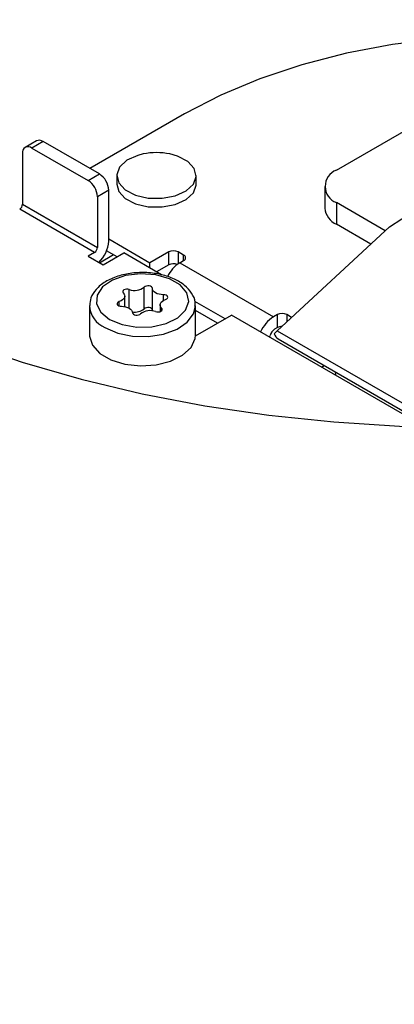
# Model space of a CAD drawing. Units: inches. Extents: x 0.4 to 16.6, y 0.2 to 10.8.
# Drawn here: x 8 to 8.2, y 8.9 to 9.4 of the extents above; entities that cross this region are included whole.
import ezdxf

# ---------------------------------------------------------------- set-up
doc = ezdxf.new("R2010")
doc.units = ezdxf.units.IN
doc.header["$MEASUREMENT"] = 0

msp = doc.modelspace()

# ---------------------------------------------------------------- linework, layer by layer
at = {"color": 7, "linetype": 'Continuous', "lineweight": 25}
for p, q in [((8.176690528330914, 9.307830250785917), (8.233296189292043, 9.340508003293257)), ((8.101525634267778, 9.33568495407563), (8.054668095648946, 9.308634672812403)), ((8.028183956037891, 9.322354662512147), (8.022616186107289, 9.31914045734749)), ((8.031464529307694, 9.32202980653777), (8.025896759377092, 9.318815601373114)), ((8.025896759377092, 9.318815601373114), (8.053735609030104, 9.302744575549832)), ((8.059303378960706, 9.305958780714489), (8.031464529307694, 9.32202980653777)), ((8.021256951101588, 9.316136226333914), (8.021256951101588, 9.290954193421424)), ((8.053735609030104, 9.302744575549832), (8.059303378960706, 9.305958780714489)), ((8.067921170071193, 9.30515070159965), (8.067921170071193, 9.300864398125185)), ((8.10729124881135, 9.300864398125185), (8.10729124881135, 9.305150701599652)), ((8.06394318723621, 9.297922397067527), (8.058375417305607, 9.29470819190287)), ((8.06394318723621, 9.27274036415504), (8.06394318723621, 9.297922397067527)), ((8.170924913787344, 9.299794737874278), (8.170924913787344, 9.289078979188112)), ((8.058375417305607, 9.29470819190287), (8.058375417305607, 9.269526158990383)), ((8.056983474822957, 9.267115243896294), (8.019865008618938, 9.288543278327335)), ((8.021256951101588, 9.290954193421424), (8.058375417305607, 9.269526158990383)), ((8.200878416019314, 9.277795854618818), (8.176690528330914, 9.291759224962636)), ((8.176690528330914, 9.291759224962636), (8.176690528330914, 9.281043466276472)), ((8.14738711701729, 9.22831928901679), (8.202989568830253, 9.279748557067533)), ((8.193745199490357, 9.271198014182467), (8.176690528330914, 9.281043466276472)), ((8.06394318723621, 9.273811504655995), (8.08435834364842, 9.262026085718922)), ((8.056983474822957, 9.267115243896294), (8.053735609030104, 9.265240290883579)), ((8.053735609030104, 9.265240290883579), (8.061159302270909, 9.260954683997369)), ((8.059304283953457, 9.262025563277728), (8.066263091373962, 9.266042797292355)), ((8.061159302270909, 9.260954683997369), (8.071366880477013, 9.266847393465907)), ((8.068118109691413, 9.264971918011998), (8.062925826376892, 9.267969359367138)), ((8.090016620421672, 9.256081127762265), (8.071366880477013, 9.266847393465907)), ((8.093637960199423, 9.267383094326682), (8.08435834364842, 9.262026085718922)), ((8.093637960199423, 9.260953639114984), (8.093637960199423, 9.267383094326682)), ((8.101061653440228, 9.265775991744354), (8.098277768474928, 9.267383094326682)), ((8.098277768474928, 9.267383094326682), (8.098277768474928, 9.261435899893476)), ((8.101061653440228, 9.263097487440474), (8.101061653440228, 9.265775991744354)), ((8.08435834364842, 9.259347581415042), (8.08435834364842, 9.262026085718922)), ((8.093637960199423, 9.260953639114984), (8.08760711443402, 9.257472105961133)), ((8.099139220155509, 9.261987690327901), (8.101061653440228, 9.263097487440474)), ((8.099139220155509, 9.261987690327901), (8.145537302910531, 9.235202647289098)), ((8.08155675891844, 9.239189786556787), (8.08155675891844, 9.249905545242951)), ((8.085597043086993, 9.238564820144457), (8.085597043086993, 9.249280578830621)), ((8.071890480237006, 9.240275648571238), (8.071890480237006, 9.245476454796606)), ((8.074119331126644, 9.239490100693986), (8.074119331126644, 9.248755095826503)), ((8.091041618108212, 9.243330996120811), (8.091041618108212, 9.246137492573345)), ((8.054399777867914, 9.240600663493844), (8.054399777867914, 9.226134389267521)), ((8.06916878506767, 9.240589372137983), (8.06916878506767, 9.242754120161266)), ((8.089402513819033, 9.241082751534163), (8.089402513819033, 9.237826504621472)), ((8.090131356217793, 9.238262161718264), (8.090131356217793, 9.239511550495777)), ((8.12154517995888, 9.234209110180888), (8.10657419204047, 9.242851677543968)), ((8.106893216188125, 9.226134389267521), (8.106893216188125, 9.240600663493844)), ((8.085645224430081, 9.238148470739926), (8.085597043086993, 9.238564820144457)), ((8.106884579861793, 9.225745725893042), (8.12472467564529, 9.236044593971283)), ((8.117763831991102, 9.23202618446397), (8.106893216188125, 9.238301657389833)), ((8.213756449330708, 9.18464764503751), (8.12472467564529, 9.236044593971283)), ((8.14745973619525, 9.23631244440167), (8.145537302910531, 9.235202647289098)), ((8.14745973619525, 9.229882989189973), (8.14745973619525, 9.23631244440167)), ((8.154518884478625, 9.23491578914377), (8.152099544470753, 9.23631244440167)), ((8.152099544470753, 9.23631244440167), (8.152099544470753, 9.232678030165276)), ((8.14745973619525, 9.229882989189973), (8.1460677937126, 9.22907943789881)), ((8.143630924963025, 9.225130248558528), (8.143868455666228, 9.225983237293864)), ((8.14738711701729, 9.22831928901679), (8.214736956190032, 9.189439054451427)), ((8.147914512394738, 9.22424157585616), (8.215920727189669, 9.184982423709597)), ((8.169278675411901, 9.210324117381756), (8.170650772593634, 9.211116212224558))]:
    msp.add_line(p, q, dxfattribs=at)
at = {"color": 7, "linetype": 'Continuous', "lineweight": 25, "flags": 128}
for points in [[(8.37071523575337, 9.359309576216422), (8.368181833955529, 9.360066234693559), (8.346221274527718, 9.365710648558682), (8.323358993323668, 9.369998975753443), (8.29984547428049, 9.372884232467712), (8.275938336433345, 9.374334807225141), (8.251899511387373, 9.374334807225141), (8.227992373540227, 9.372884232467712), (8.20447885449705, 9.369998975753443), (8.181616573292999, 9.36571064855868), (8.159656013865186, 9.360066234693559), (8.138837780698244, 9.35312757553755), (8.119389962711248, 9.344970692492382), (8.101525634267778, 9.33568495407563)], [(8.081036004915168, 9.315862977627544), (8.07832520013842, 9.315172317206324), (8.072947502495902, 9.312735459991238), (8.06933786125047, 9.309383768975017), (8.067931652408951, 9.305521507559904), (8.06889848551107, 9.301614521473473), (8.072121746215771, 9.29813405089872), (8.077212661711805, 9.295499891953233), (8.08355719245644, 9.294029763081886), (8.090390094406573, 9.293900983523354)], [(8.090390094406573, 9.293900983523354), (8.096887218744124, 9.29512908599298), (8.102264916386641, 9.297565943208065), (8.105874557632074, 9.300917634224287), (8.10728076647359, 9.304779895639399), (8.106313933371473, 9.30868688172583), (8.103090672666772, 9.312167352300584), (8.097999757170738, 9.31480151124607), (8.094176413967373, 9.315862977627544)], [(8.067921170071193, 9.300864398125185), (8.06889848551107, 9.297328217999008), (8.072121746215771, 9.293847747424254), (8.077212661711805, 9.291213588478767), (8.08355719245644, 9.28974345960742), (8.090390094406573, 9.289614680048889)], [(8.090390094406573, 9.289614680048889), (8.096887218744124, 9.290842782518515), (8.102264916386641, 9.293279639733598), (8.105874557632074, 9.296631330749822), (8.10728076647359, 9.300493592164932), (8.10729124881135, 9.300864398125185)], [(8.202989568830253, 9.279748557067533), (8.209023345811918, 9.28366453081338), (8.216209874211277, 9.28538323013832), (8.224262626148752, 9.284836130262953), (8.232860537292684, 9.28204504413485), (8.241660807738583, 9.27712125274333), (8.250312569488651, 9.270261068331036), (8.25847087560729, 9.26173800739773), (8.265810453303073, 9.251891885559667), (8.272038672599832, 9.241115269054063), (8.276907213534226, 9.22983782306901), (8.280221966706964, 9.218509180933097), (8.281850772451353, 9.207581017172522), (8.281728690057465, 9.197489039185355), (8.279860586967198, 9.188635615527424), (8.276320944708704, 9.181373733422435), (8.276233288238373, 9.181245857829534)], [(7.916629274489011, 9.257947072671156), (7.940575379474589, 9.245076666231588), (7.966050952048478, 9.233225230153993), (7.992926174532363, 9.222453156640029), (8.02106409695282, 9.212815337707143), (8.05032133490698, 9.204360885471434), (8.080548800216592, 9.19713288188356), (8.111592460647191, 9.191168159192994), (8.143294124821066, 9.186497112259337), (8.175492248324257, 9.183143543667057), (8.208022756899865, 9.181124542433), (8.240719882532847, 9.180450396924652), (8.27341700816583, 9.181124542433), (8.305947516741435, 9.183143543667057), (8.338145640244628, 9.186497112259337), (8.369847304418503, 9.191168159192994), (8.4008909648491, 9.19713288188356), (8.431118430158712, 9.204360885471434), (8.460375668112874, 9.212815337707145), (8.48851359053333, 9.222453156640029), (8.515388813017214, 9.233225230153993), (8.540864385591103, 9.245076666231588), (8.564810490576683, 9.257947072671156), (8.587105104111883, 9.271770864831641)], [(8.064407168063761, 9.233904838101804), (8.07055996119491, 9.231368807491295), (8.077805786992306, 9.23012349640711), (8.085359447800228, 9.230303853628213), (8.092402387263016, 9.231890334651167), (8.09817139360741, 9.234711019640347), (8.10204130548064, 9.238460243609737), (8.103592757883371, 9.24273171996705), (8.102657626874501, 9.247062567970186), (8.099337248408897, 9.250983473037975), (8.093991437014283, 9.254069544267212), (8.087199494304082, 9.255986357954878), (8.079697432658788, 9.25652619759549), (8.072298216864151, 9.255630563187507), (8.065803666762184, 9.253396510616238), (8.06091756762976, 9.250066134142676), (8.05816940412352, 9.246000331733844), (8.057856982401512, 9.24163969616817), (8.06001415820504, 9.237456769971422), (8.064407168063761, 9.233904838101804)], [(8.085597043086993, 9.249280578830621), (8.085481972878592, 9.249682280894154), (8.085149383999035, 9.250041326171635), (8.084634561457705, 9.250319622842309), (8.08399212379214, 9.250487645864181), (8.083290228479793, 9.250527569343875), (8.082603340976988, 9.25043515772079), (8.082004334531966, 9.250220215126054), (8.08155675891844, 9.249905545242951)], [(8.091041618108212, 9.246137492573345), (8.089979546421274, 9.246198040742795), (8.08895832093168, 9.246376995644637), (8.088017157155564, 9.246667485330498), (8.087192196203418, 9.24705835486635), (8.086515116945241, 9.247534594686977), (8.086011919527767, 9.248077916969986), (8.085701926957173, 9.2486674578964), (8.085597043086993, 9.249280578830621)], [(8.071161637838246, 9.247047655834992), (8.071601841585695, 9.246486403445637), (8.071843992889372, 9.245886368575874), (8.071878793030777, 9.245270592833414), (8.071704905668895, 9.244662722282532), (8.071329008156292, 9.244086099424605), (8.070765535125794, 9.243562866835607), (8.070036124194111, 9.243113116881275), (8.06916878506767, 9.242754120161266)], [(8.074119331126644, 9.248755095826503), (8.07345917763219, 9.248898417988116), (8.072754256914909, 9.248911664205426), (8.072079355402293, 9.248793429161147), (8.07150607472528, 9.24855625664403), (8.071095235360174, 9.248225308753613), (8.070890424064514, 9.247835696403513), (8.070913369672107, 9.247428754335433), (8.071161637838246, 9.247047655834992)], [(8.092124208988368, 9.243805086169504), (8.092669292274422, 9.244063466071422), (8.093041624112145, 9.244409265131594), (8.09320170308343, 9.244805796846547), (8.09313254609488, 9.245210992385536), (8.09284149014764, 9.245581863755648), (8.092359413940493, 9.245879064482661), (8.091737461887877, 9.246071063956007), (8.091041618108212, 9.246137492573345)], [(8.06208726392601, 9.229886646278322), (8.068382228569408, 9.227204627988964), (8.07576692728621, 9.22571290624175), (8.083585197188212, 9.225544027060229), (8.091142350684706, 9.226712996100796), (8.097766901523508, 9.229115945334259), (8.102870229291229, 9.232539362176057), (8.10599888092012, 9.23667906101638), (8.106892746959707, 9.240510062067425)], [(8.06916878506767, 9.242754120161266), (8.068623701781616, 9.242495740259349), (8.068251369943894, 9.242149941199177), (8.068091290972609, 9.241753409484222), (8.068160447961159, 9.241348213945233), (8.068451503908399, 9.240977342575123), (8.068933580115546, 9.240680141848108), (8.069555532168161, 9.240488142374764), (8.070251375947826, 9.240421713757426)], [(8.070251375947826, 9.240421713757426), (8.071313447634765, 9.240361165587975), (8.07233467312436, 9.240182210686134), (8.073275836900473, 9.239891721000273), (8.074100797852621, 9.239500851464419), (8.074777877110797, 9.239024611643794), (8.075281074528272, 9.238481289360783), (8.075591067098866, 9.237891748434372), (8.075695950969045, 9.23727862750015)], [(8.085597043086993, 9.238564820144457), (8.085481972878592, 9.238966522207988), (8.085149383999035, 9.239325567485471), (8.084634561457705, 9.239603864156145), (8.08399212379214, 9.239771887178016), (8.083290228479793, 9.239811810657711), (8.082603340976988, 9.239719399034625), (8.082004334531966, 9.23950445643989), (8.08155675891844, 9.239189786556787)], [(8.087173662929393, 9.237804110504268), (8.08783381642385, 9.237660788342655), (8.08853873714113, 9.237647542125343), (8.089213638653744, 9.237765777169624), (8.089786919330757, 9.238002949686742), (8.090197758695865, 9.238333897577157), (8.090402569991525, 9.238723509927258), (8.090379624383932, 9.239130451995338), (8.090131356217793, 9.239511550495777)], [(8.090131356217793, 9.239511550495777), (8.089691152470346, 9.240072802885134), (8.089449001166667, 9.240672837754897), (8.08941420102526, 9.241288613497357), (8.089588088387144, 9.241896484048237), (8.089963985899747, 9.242473106906164), (8.090527458930245, 9.242996339495162), (8.091256869861928, 9.243446089449495), (8.092124208988368, 9.243805086169504)], [(8.075695950969045, 9.23727862750015), (8.075811021177447, 9.236876925436617), (8.076143610057004, 9.236517880159136), (8.076658432598334, 9.23623958348846), (8.0773008702639, 9.23607156046659), (8.078002765576246, 9.236031636986894), (8.078689653079051, 9.23612404860998), (8.079288659524073, 9.236338991204716), (8.079736235137599, 9.236653661087818)], [(8.054399777867914, 9.226134389267521), (8.054418132072943, 9.225567841314872), (8.055872656337511, 9.221130031156607), (8.05952844506564, 9.21713688017776), (8.065060665385671, 9.213943197366456), (8.071977755244419, 9.211832755455728), (8.079665100852788, 9.210993076470862), (8.087439647818112, 9.211498769574536), (8.094610593524484, 9.213304901715292), (8.10054076797672, 9.216250990126342), (8.104703249150592, 9.220075261923668), (8.106728182327055, 9.224437913775539), (8.106893216188125, 9.226134389267521)], [(8.176527916970606, 9.206139219307977), (8.176297482365795, 9.207486765441892), (8.176235751642098, 9.207892072447624)]]:
    msp.add_lwpolyline(points, dxfattribs=at)
at = {"color": 7, "linetype": 'Continuous', "lineweight": 25}
for centre, radius, start, end in [((8.029542481703688, 9.319346858183975), 0.003300375563659603, 54.38242252478865, 114.3071190460956), ((8.024085523066331, 9.316595066208587), 0.002865545914886351, 50.79671476430182, 189.2140369903904), ((8.08760620944127, 9.283719184227323), 0.03280839895013085, 78.44784617792934, 101.5521538220707), ((8.179740272952882, 9.299794737874276), 0.00859478970146357, 110.783420799482, 249.2165792005146), ((8.048301820839947, 9.29424978736048), 0.0100840210470552, 2.605478485647403, 57.39452166000126), ((8.053869590770542, 9.297463992525133), 0.01008402104706304, 2.605478485665274, 57.39452165997813), ((8.01823487216189, 9.291091714784137), 0.003025206314115322, 302.6054783400358, 357.3945215144234), ((8.180776430765498, 9.290061388182187), 0.00990037949790327, 185.6947992511815, 245.6253417064295), ((8.055353338365906, 9.2696636803531), 0.003025206314119033, 302.6054783400563, 357.3945215143592), ((8.048701151003515, 9.27345356431484), 0.01525871301869047, 312.4724160407525, 357.3209894852674), ((8.095957864337176, 9.262905695753986), 0.005042722794993414, 62.60967223663634, 117.3903277633816), ((8.100553362669901, 9.264436739592414), 0.001432464950243231, 290.7834207994427, 69.21657920055809), ((8.107996281709577, 9.247960983633543), 0.01658903372900636, 122.2700635753301, 154.6736806500518), ((8.095973865500197, 9.256390495175273), 0.005126278980771802, 68.11660276860366, 117.1082242397272), ((8.076787083564108, 9.25612457836764), 0.007837485310462291, 250.0997456677032, 307.4863321980136), ((8.067167835452306, 9.241627396160649), 0.01279286577875261, 183.723401407475, 246.6004300962027), ((8.076888022180185, 9.245218788448161), 0.007625350256698351, 260.6393359136076, 307.7534738224324), ((8.084505910491933, 9.23043462796314), 0.007837485310453852, 70.0997456677047, 127.4863321980705), ((8.154847796707433, 9.220757726043075), 0.01718548936009492, 122.8038597681308, 156.0857959544775), ((8.149779640333001, 9.231835045828982), 0.005042722794986288, 62.60967223659919, 117.3903277634008), ((8.149674167951312, 9.225732559112688), 0.004704229780600699, 89.97233935600467, 118.0818263642752), ((8.148857987050668, 9.22476823423908), 0.005135334055293567, 122.9107786716976, 166.3142389345995), ((8.15018509013864, 9.22798213570441), 0.004375764078357485, 194.7070251047314, 238.7416009662146)]:
    msp.add_arc(centre, radius, start, end, dxfattribs=at)
msp.add_ellipse((8.155274791085644, 9.232872746333387), major_axis=(0.009916966867189457, 0.007139046809209403), ratio=0.1113552199648144, start_param=2.406240666572262, end_param=2.704772867756771, dxfattribs=at)
for points, knots in [([(8.240719882532844, 9.724455575928346), (8.228125463459582, 9.724316105526217), (8.210354117717708, 9.724119305918187), (8.184060332753125, 9.722796419179929), (8.161486983569523, 9.721192763618339), (8.134648613506258, 9.718499295672222), (8.106555602758752, 9.714817670467655), (8.077247280846729, 9.70999770103948), (8.047143237524011, 9.703973317464069), (8.016474124243219, 9.696667261882926), (7.985416165566647, 9.688002555124884), (7.954114371361854, 9.677899522976718), (7.922723230780535, 9.666285836535115), (7.891477127417557, 9.653131004393009), (7.860724209204123, 9.6384901917793), (7.830873813895126, 9.6225212285935), (7.802270990914915, 9.60544189485826), (7.775084550060499, 9.587446682850063), (7.749290223212038, 9.5686441803851), (7.724719370785196, 9.549033644813164), (7.70113685931944, 9.528523102228382), (7.678320342146393, 9.506977740000927), (7.656079297125775, 9.484239653876118), (7.634250393721387, 9.4601287998419), (7.612684269419386, 9.434428017012051), (7.591256758527924, 9.406894049494698), (7.569882894791665, 9.377278392751341), (7.548517391179599, 9.345334834550249), (7.527156231884716, 9.310829780501644), (7.505838577909596, 9.273555438238407), (7.484648189084666, 9.233345693857906), (7.463713356304102, 9.19009374174325), (7.443204326651787, 9.14376972165594), (7.423327453496395, 9.094435980682348), (7.404315817389908, 9.042257389246997), (7.386416776625323, 8.987504578087421), (7.369877475195318, 8.930548997734645), (7.354930100691634, 8.871849933221617), (7.341778467788304, 8.811939950936722), (7.3305982844301, 8.75145456702195), (7.321498829572782, 8.691044638879115), (7.314553672323244, 8.63133368866976), (7.309672612037765, 8.572853009080358), (7.307073779924056, 8.51600789660387), (7.306085544216772, 8.477148832596908), (7.306512573703368, 8.457200995184538), (7.306545839428249, 8.455647052676726)], [0, 0, 0, 0, 0.02073013036207482, 0.02925123515389054, 0.04338078745846519, 0.05805772642809223, 0.07382982842157912, 0.09033272086330801, 0.1074454820331689, 0.1250817774187002, 0.1431920228094788, 0.1617415721717287, 0.1806879996219163, 0.1999497172881355, 0.219323918873496, 0.238519566495477, 0.2572869696437765, 0.2754969369617924, 0.2931784491237434, 0.3104762590920104, 0.3275933725308026, 0.3447533209023492, 0.362135083719688, 0.3799290039559632, 0.3983495776510347, 0.4176008836630625, 0.4378761078618255, 0.4593547575885332, 0.4821979420987137, 0.5065415723142328, 0.5324877507987598, 0.5600950876073141, 0.5893691715999689, 0.6202547993362137, 0.6526316201602368, 0.6863144714521864, 0.7210589103775965, 0.75657155044015, 0.7925240968268263, 0.8285607022521005, 0.8642275587883614, 0.8992008071162392, 0.9331944143568379, 0.9659709738460799, 0.9973491286726057, 1, 1, 1, 1]), ([(8.10662206890167, 9.240512689016652), (8.106697486952388, 9.241153278234195), (8.106958922949474, 9.243373875017308), (8.105174412003487, 9.247042175087978), (8.101723077660651, 9.250947828885353), (8.096576504897522, 9.25409928713629), (8.09012114953635, 9.256289419182524), (8.082837913850003, 9.257297212097678), (8.075374030480125, 9.257031631602104), (8.068304717483796, 9.255501823384913), (8.062130603903968, 9.25277177417281), (8.057623506015174, 9.24909143491607), (8.054884456468148, 9.24496621612962), (8.05463789901437, 9.242115484850963), (8.05452766895941, 9.240840989755787)], [0, 0, 0, 0, 0.03393202715509063, 0.1176250681116345, 0.2018582778440003, 0.2911447590015808, 0.3835632362604836, 0.4760580195723183, 0.5684315337467954, 0.6611547589303375, 0.7547366882733987, 0.849755566244349, 0.932829237419713, 1, 1, 1, 1])]:
    msp.add_open_spline(points, degree=3, knots=knots, dxfattribs=at)

doc.saveas('drawing.dxf')
